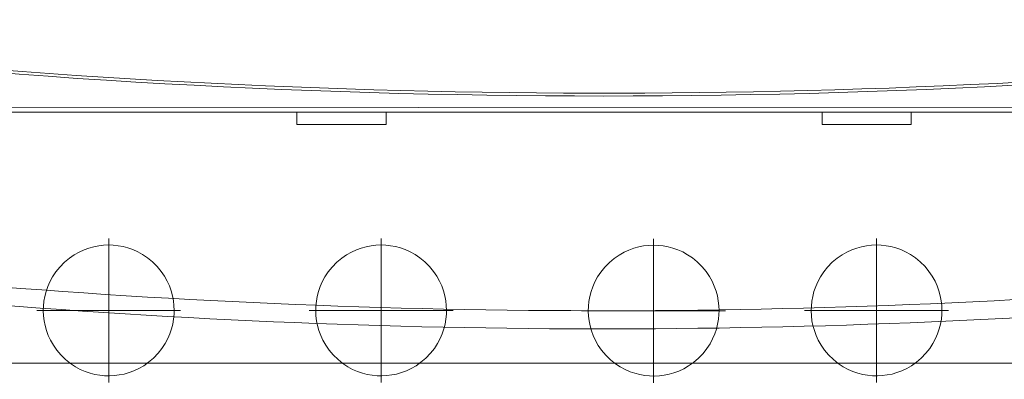
# Model space of a CAD drawing. Units: millimetres. Extents: x -66 to 106, y 14 to 121.
# Drawn here: x -49 to -34, y 51 to 56 of the extents above; entities that cross this region are included whole.
import ezdxf
from ezdxf.lldxf.tags import DXFTag

# ---------------------------------------------------------------- set-up
doc = ezdxf.new("R2010")
doc.units = ezdxf.units.MM
doc.header["$MEASUREMENT"] = 0
doc.layers.add('Vrstva 1', color=7, linetype='Continuous')
tags = doc.linetypes.add('New Line1', pattern=[0.2, 0.1, -0.1]).pattern_tags.tags
tags[6:7] = [DXFTag(74, 4), DXFTag(75, 0), DXFTag(340, '0'), DXFTag(46, 1.0), DXFTag(50, 0.0), DXFTag(44, 0.0), DXFTag(45, 0.0)]
tags[4:5] = [DXFTag(74, 4), DXFTag(75, 0), DXFTag(340, '0'), DXFTag(46, 1.0), DXFTag(50, 0.0), DXFTag(44, 0.0), DXFTag(45, 0.0)]
tags = doc.linetypes.add('New Line4', pattern=[0.2, 0.1, -0.1]).pattern_tags.tags
tags[6:7] = [DXFTag(74, 4), DXFTag(75, 0), DXFTag(340, '0'), DXFTag(46, 1.0), DXFTag(50, 0.0), DXFTag(44, 0.0), DXFTag(45, 0.0)]
tags[4:5] = [DXFTag(74, 4), DXFTag(75, 0), DXFTag(340, '0'), DXFTag(46, 1.0), DXFTag(50, 0.0), DXFTag(44, 0.0), DXFTag(45, 0.0)]
tags = doc.linetypes.add('New Line5', pattern=[0.2, 0.1, -0.1]).pattern_tags.tags
tags[6:7] = [DXFTag(74, 4), DXFTag(75, 0), DXFTag(340, '0'), DXFTag(46, 1.0), DXFTag(50, 0.0), DXFTag(44, 0.0), DXFTag(45, 0.0)]
tags[4:5] = [DXFTag(74, 4), DXFTag(75, 0), DXFTag(340, '0'), DXFTag(46, 1.0), DXFTag(50, 0.0), DXFTag(44, 0.0), DXFTag(45, 0.0)]
tags = doc.linetypes.add('New Line6', pattern=[0.2, 0.1, -0.1]).pattern_tags.tags
tags[6:7] = [DXFTag(74, 4), DXFTag(75, 0), DXFTag(340, '0'), DXFTag(46, 1.0), DXFTag(50, 0.0), DXFTag(44, 0.0), DXFTag(45, 0.0)]
tags[4:5] = [DXFTag(74, 4), DXFTag(75, 0), DXFTag(340, '0'), DXFTag(46, 1.0), DXFTag(50, 0.0), DXFTag(44, 0.0), DXFTag(45, 0.0)]

msp = doc.modelspace()

# ---------------------------------------------------------------- linework, layer by layer
at = {"layer": 'Vrstva 1', "lineweight": 15}
for points, knots in [([(-56.3411, 56.1538), (-56.3411, 56.1538), (-54.2544, 55.8775), (-54.2544, 55.8775), (-54.2544, 55.8775), (-44.7816, 54.7349), (-35.0368, 54.7345), (-25.5641, 55.8775), (-25.5641, 55.8775), (-25.5641, 55.8775), (-23.477, 56.1538), (-23.477, 56.1538)], [0, 0, 0, 0, 0.3333333, 0.3333333, 0.3333333, 0.3333333, 0.6666667, 0.6666667, 0.6666667, 0.6666667, 1, 1, 1, 1]), ([(-54.2442, 55.9184), (-54.2442, 55.9184), (-52.1656, 55.6846), (-52.1656, 55.6846), (-52.1656, 55.6846), (-43.356, 54.7917), (-34.3644, 54.8587), (-25.5729, 55.9184), (-25.5729, 55.9184), (-25.5729, 55.9184), (-23.501, 56.1922), (-23.501, 56.1922)], [0, 0, 0, 0, 0.3333333, 0.3333333, 0.3333333, 0.3333333, 0.6666667, 0.6666667, 0.6666667, 0.6666667, 1, 1, 1, 1]), ([(-42.7528, 54.8425), (-42.7528, 54.8425), (-26.7575, 54.8411), (-26.7575, 54.8411), (-26.7575, 54.8411), (-26.7575, 54.8411), (-23.2671, 54.8411), (-23.2671, 54.8411)], [0, 0, 0, 0, 0.5, 0.5, 0.5, 0.5, 1, 1, 1, 1]), ([(-44.6285, 54.5818), (-44.6285, 54.5818), (-43.258, 54.5818), (-43.258, 54.5818), (-43.258, 54.5818), (-43.258, 54.5818), (-43.258, 54.773), (-43.258, 54.773)], [0, 0, 0, 0, 0.5, 0.5, 0.5, 0.5, 1, 1, 1, 1]), ([(-36.5573, 54.5818), (-36.5573, 54.5818), (-35.1868, 54.5818), (-35.1868, 54.5818), (-35.1868, 54.5818), (-35.1868, 54.5818), (-35.1868, 54.773), (-35.1868, 54.773)], [0, 0, 0, 0, 0.5, 0.5, 0.5, 0.5, 1, 1, 1, 1]), ([(-28.0201, 52.3268), (-28.0201, 52.3268), (-30.9848, 52.0633), (-30.9848, 52.0633), (-30.9848, 52.0633), (-37.919, 51.5327), (-44.8793, 51.6237), (-51.7977, 52.3268), (-51.7977, 52.3268), (-51.7977, 52.3268), (-54.7561, 52.6651), (-54.7561, 52.6651)], [0, 0, 0, 0, 0.3333333, 0.3333333, 0.3333333, 0.3333333, 0.6666667, 0.6666667, 0.6666667, 0.6666667, 1, 1, 1, 1]), ([(-27.9919, 52.0492), (-27.9919, 52.0492), (-30.9637, 51.7853), (-30.9637, 51.7853), (-30.9637, 51.7853), (-37.9106, 51.2537), (-44.8956, 51.345), (-51.8262, 52.0492), (-51.8262, 52.0492), (-51.8262, 52.0492), (-54.7913, 52.3864), (-54.7913, 52.3864)], [0, 0, 0, 0, 0.3333333, 0.3333333, 0.3333333, 0.3333333, 0.6666667, 0.6666667, 0.6666667, 0.6666667, 1, 1, 1, 1])]:
    msp.add_open_spline(points, degree=3, knots=knots, dxfattribs=at)
for points in [[(-42.7528, 54.8425), (-42.7528, 54.8425), (-56.5492, 54.8411), (-56.5492, 54.8411)], [(-23.2844, 54.7733), (-23.2844, 54.7733), (-56.5326, 54.7733), (-56.5326, 54.7733)], [(-44.6285, 54.7733), (-44.6285, 54.7733), (-44.6285, 54.5821), (-44.6285, 54.5821)], [(-36.5573, 54.7733), (-36.5573, 54.7733), (-36.5573, 54.5821), (-36.5573, 54.5821)], [(-47.5224, 50.6204), (-47.5224, 50.6204), (-47.5224, 52.8323), (-47.5224, 52.8323)], [(-43.3352, 50.6204), (-43.3352, 50.6204), (-43.3352, 52.8323), (-43.3352, 52.8323)], [(-39.1467, 50.6176), (-39.1467, 50.6176), (-39.1467, 52.8295), (-39.1467, 52.8295)], [(-35.7212, 50.6204), (-35.7212, 50.6204), (-35.7212, 52.8323), (-35.7212, 52.8323)], [(-48.6283, 51.7264), (-48.6283, 51.7264), (-46.4167, 51.7264), (-46.4167, 51.7264)], [(-42.2293, 51.7264), (-42.2293, 51.7264), (-44.4408, 51.7264), (-44.4408, 51.7264)], [(-40.2527, 51.7236), (-40.2527, 51.7236), (-38.0422, 51.7236), (-38.0422, 51.7236)], [(-36.8272, 51.7264), (-36.8272, 51.7264), (-34.6156, 51.7264), (-34.6156, 51.7264)], [(-25.0268, 50.9164), (-25.0268, 50.9164), (-54.7913, 50.9164), (-54.7913, 50.9164)]]:
    msp.add_open_spline(points, degree=3, dxfattribs=at)
at = {"layer": 'Vrstva 1', "linetype": 'New Line4', "lineweight": 15}
msp.add_open_spline([(-46.5162, 51.7271), (-46.5162, 51.7271), (-46.5191, 51.8022), (-46.5191, 51.8022), (-46.5191, 51.8022), (-46.5191, 51.8022), (-46.5275, 51.8774), (-46.5275, 51.8774), (-46.5275, 51.8774), (-46.5275, 51.8774), (-46.542, 51.9525), (-46.542, 51.9525), (-46.542, 51.9525), (-46.542, 51.9525), (-46.5628, 52.0277), (-46.5628, 52.0277), (-46.5628, 52.0277), (-46.5628, 52.0277), (-46.59, 52.1028), (-46.59, 52.1028), (-46.59, 52.1028), (-46.59, 52.1028), (-46.6224, 52.1776), (-46.6224, 52.1776), (-46.6224, 52.1776), (-46.6224, 52.1776), (-46.6648, 52.2527), (-46.6648, 52.2527), (-46.6648, 52.2527), (-46.6648, 52.2527), (-46.7163, 52.3279), (-46.7163, 52.3279), (-46.7163, 52.3279), (-46.7163, 52.3279), (-46.7766, 52.4023), (-46.7766, 52.4023), (-46.7766, 52.4023), (-46.7766, 52.4023), (-46.8503, 52.475), (-46.8503, 52.475), (-46.8503, 52.475), (-46.8503, 52.475), (-46.9258, 52.536), (-46.9258, 52.536), (-46.9258, 52.536), (-46.9258, 52.536), (-47.0002, 52.5868), (-47.0002, 52.5868), (-47.0002, 52.5868), (-47.0002, 52.5868), (-47.0754, 52.6281), (-47.0754, 52.6281), (-47.0754, 52.6281), (-47.0754, 52.6281), (-47.1505, 52.662), (-47.1505, 52.662), (-47.1505, 52.662), (-47.1505, 52.662), (-47.2257, 52.6874), (-47.2257, 52.6874), (-47.2257, 52.6874), (-47.2257, 52.6874), (-47.3005, 52.7071), (-47.3005, 52.7071), (-47.3005, 52.7071), (-47.3005, 52.7071), (-47.3756, 52.7212), (-47.3756, 52.7212), (-47.3756, 52.7212), (-47.3756, 52.7212), (-47.4511, 52.7297), (-47.4511, 52.7297), (-47.4511, 52.7297), (-47.4511, 52.7297), (-47.5259, 52.7329), (-47.5259, 52.7329), (-47.5259, 52.7329), (-47.5259, 52.7329), (-47.601, 52.7297), (-47.601, 52.7297), (-47.601, 52.7297), (-47.601, 52.7297), (-47.6762, 52.7198), (-47.6762, 52.7198), (-47.6762, 52.7198), (-47.6762, 52.7198), (-47.7513, 52.7057), (-47.7513, 52.7057), (-47.7513, 52.7057), (-47.7513, 52.7057), (-47.8257, 52.6845), (-47.8257, 52.6845), (-47.8257, 52.6845), (-47.8257, 52.6845), (-47.9009, 52.6574), (-47.9009, 52.6574), (-47.9009, 52.6574), (-47.9009, 52.6574), (-47.976, 52.6235), (-47.976, 52.6235), (-47.976, 52.6235), (-47.976, 52.6235), (-48.0512, 52.5808), (-48.0512, 52.5808), (-48.0512, 52.5808), (-48.0512, 52.5808), (-48.1263, 52.5304), (-48.1263, 52.5304), (-48.1263, 52.5304), (-48.1263, 52.5304), (-48.2011, 52.4679), (-48.2011, 52.4679), (-48.2011, 52.4679), (-48.2011, 52.4679), (-48.2738, 52.3942), (-48.2738, 52.3942), (-48.2738, 52.3942), (-48.2738, 52.3942), (-48.3344, 52.3191), (-48.3344, 52.3191), (-48.3344, 52.3191), (-48.3344, 52.3191), (-48.3842, 52.2439), (-48.3842, 52.2439), (-48.3842, 52.2439), (-48.3842, 52.2439), (-48.4251, 52.1691), (-48.4251, 52.1691), (-48.4251, 52.1691), (-48.4251, 52.1691), (-48.4576, 52.094), (-48.4576, 52.094), (-48.4576, 52.094), (-48.4576, 52.094), (-48.4833, 52.0188), (-48.4833, 52.0188), (-48.4833, 52.0188), (-48.4833, 52.0188), (-48.5031, 51.9437), (-48.5031, 51.9437), (-48.5031, 51.9437), (-48.5031, 51.9437), (-48.5172, 51.8689), (-48.5172, 51.8689), (-48.5172, 51.8689), (-48.5172, 51.8689), (-48.5242, 51.7941), (-48.5242, 51.7941), (-48.5242, 51.7941), (-48.5242, 51.7941), (-48.5271, 51.719), (-48.5271, 51.719), (-48.5271, 51.719), (-48.5271, 51.719), (-48.5228, 51.6438), (-48.5228, 51.6438), (-48.5228, 51.6438), (-48.5228, 51.6438), (-48.5144, 51.5683), (-48.5144, 51.5683), (-48.5144, 51.5683), (-48.5144, 51.5683), (-48.4985, 51.4936), (-48.4985, 51.4936), (-48.4985, 51.4936), (-48.4985, 51.4936), (-48.4777, 51.4184), (-48.4777, 51.4184), (-48.4777, 51.4184), (-48.4777, 51.4184), (-48.4509, 51.3433), (-48.4509, 51.3433), (-48.4509, 51.3433), (-48.4509, 51.3433), (-48.4166, 51.2685), (-48.4166, 51.2685), (-48.4166, 51.2685), (-48.4166, 51.2685), (-48.3729, 51.1937), (-48.3729, 51.1937), (-48.3729, 51.1937), (-48.3729, 51.1937), (-48.3214, 51.1186), (-48.3214, 51.1186), (-48.3214, 51.1186), (-48.3214, 51.1186), (-48.2579, 51.0434), (-48.2579, 51.0434), (-48.2579, 51.0434), (-48.2579, 51.0434), (-48.1842, 50.9714), (-48.1842, 50.9714), (-48.1842, 50.9714), (-48.1842, 50.9714), (-48.109, 50.9118), (-48.109, 50.9118), (-48.109, 50.9118), (-48.109, 50.9118), (-48.0342, 50.8617), (-48.0342, 50.8617), (-48.0342, 50.8617), (-48.0342, 50.8617), (-47.9591, 50.8222), (-47.9591, 50.8222), (-47.9591, 50.8222), (-47.9591, 50.8222), (-47.884, 50.7898), (-47.884, 50.7898), (-47.884, 50.7898), (-47.884, 50.7898), (-47.8088, 50.7644), (-47.8088, 50.7644), (-47.8088, 50.7644), (-47.8088, 50.7644), (-47.7344, 50.7446), (-47.7344, 50.7446), (-47.7344, 50.7446), (-47.7344, 50.7446), (-47.6589, 50.7316), (-47.6589, 50.7316), (-47.6589, 50.7316), (-47.6589, 50.7316), (-47.5841, 50.7245), (-47.5841, 50.7245), (-47.5841, 50.7245), (-47.5841, 50.7245), (-47.5089, 50.7217), (-47.5089, 50.7217), (-47.5089, 50.7217), (-47.5089, 50.7217), (-47.4338, 50.7259), (-47.4338, 50.7259), (-47.4338, 50.7259), (-47.4338, 50.7259), (-47.3587, 50.7361), (-47.3587, 50.7361), (-47.3587, 50.7361), (-47.3587, 50.7361), (-47.2839, 50.7503), (-47.2839, 50.7503), (-47.2839, 50.7503), (-47.2839, 50.7503), (-47.2087, 50.7728), (-47.2087, 50.7728), (-47.2087, 50.7728), (-47.2087, 50.7728), (-47.1336, 50.7996), (-47.1336, 50.7996), (-47.1336, 50.7996), (-47.1336, 50.7996), (-47.0581, 50.8353), (-47.0581, 50.8353), (-47.0581, 50.8353), (-47.0581, 50.8353), (-46.9833, 50.879), (-46.9833, 50.879), (-46.9833, 50.879), (-46.9833, 50.879), (-46.9085, 50.9316), (-46.9085, 50.9316), (-46.9085, 50.9316), (-46.9085, 50.9316), (-46.8337, 50.9951), (-46.8337, 50.9951), (-46.8337, 50.9951), (-46.8337, 50.9951), (-46.7628, 51.0688), (-46.7628, 51.0688), (-46.7628, 51.0688), (-46.7628, 51.0688), (-46.7028, 51.1436), (-46.7028, 51.1436), (-46.7028, 51.1436), (-46.7028, 51.1436), (-46.6552, 51.2191), (-46.6552, 51.2191), (-46.6552, 51.2191), (-46.6552, 51.2191), (-46.6154, 51.2942), (-46.6154, 51.2942), (-46.6154, 51.2942), (-46.6154, 51.2942), (-46.5829, 51.3687), (-46.5829, 51.3687), (-46.5829, 51.3687), (-46.5829, 51.3687), (-46.5572, 51.4438), (-46.5572, 51.4438), (-46.5572, 51.4438), (-46.5572, 51.4438), (-46.5388, 51.519), (-46.5388, 51.519), (-46.5388, 51.519), (-46.5388, 51.519), (-46.5247, 51.5941), (-46.5247, 51.5941), (-46.5247, 51.5941), (-46.5247, 51.5941), (-46.5176, 51.6689), (-46.5176, 51.6689), (-46.5176, 51.6689), (-46.5176, 51.6689), (-46.5162, 51.7271), (-46.5162, 51.7271)], degree=3, knots=[0, 0, 0, 0, 0.0131579, 0.0131579, 0.0131579, 0.0131579, 0.0263158, 0.0263158, 0.0263158, 0.0263158, 0.0394737, 0.0394737, 0.0394737, 0.0394737, 0.0526316, 0.0526316, 0.0526316, 0.0526316, 0.0657895, 0.0657895, 0.0657895, 0.0657895, 0.0789474, 0.0789474, 0.0789474, 0.0789474, 0.0921053, 0.0921053, 0.0921053, 0.0921053, 0.1052632, 0.1052632, 0.1052632, 0.1052632, 0.1184211, 0.1184211, 0.1184211, 0.1184211, 0.1315789, 0.1315789, 0.1315789, 0.1315789, 0.1447368, 0.1447368, 0.1447368, 0.1447368, 0.1578947, 0.1578947, 0.1578947, 0.1578947, 0.1710526, 0.1710526, 0.1710526, 0.1710526, 0.1842105, 0.1842105, 0.1842105, 0.1842105, 0.1973684, 0.1973684, 0.1973684, 0.1973684, 0.2105263, 0.2105263, 0.2105263, 0.2105263, 0.2236842, 0.2236842, 0.2236842, 0.2236842, 0.2368421, 0.2368421, 0.2368421, 0.2368421, 0.25, 0.25, 0.25, 0.25, 0.2631579, 0.2631579, 0.2631579, 0.2631579, 0.2763158, 0.2763158, 0.2763158, 0.2763158, 0.2894737, 0.2894737, 0.2894737, 0.2894737, 0.3026316, 0.3026316, 0.3026316, 0.3026316, 0.3157895, 0.3157895, 0.3157895, 0.3157895, 0.3289474, 0.3289474, 0.3289474, 0.3289474, 0.3421053, 0.3421053, 0.3421053, 0.3421053, 0.3552632, 0.3552632, 0.3552632, 0.3552632, 0.3684211, 0.3684211, 0.3684211, 0.3684211, 0.3815789, 0.3815789, 0.3815789, 0.3815789, 0.3947368, 0.3947368, 0.3947368, 0.3947368, 0.4078947, 0.4078947, 0.4078947, 0.4078947, 0.4210526, 0.4210526, 0.4210526, 0.4210526, 0.4342105, 0.4342105, 0.4342105, 0.4342105, 0.4473684, 0.4473684, 0.4473684, 0.4473684, 0.4605263, 0.4605263, 0.4605263, 0.4605263, 0.4736842, 0.4736842, 0.4736842, 0.4736842, 0.4868421, 0.4868421, 0.4868421, 0.4868421, 0.5, 0.5, 0.5, 0.5, 0.5131579, 0.5131579, 0.5131579, 0.5131579, 0.5263158, 0.5263158, 0.5263158, 0.5263158, 0.5394737, 0.5394737, 0.5394737, 0.5394737, 0.5526316, 0.5526316, 0.5526316, 0.5526316, 0.5657895, 0.5657895, 0.5657895, 0.5657895, 0.5789474, 0.5789474, 0.5789474, 0.5789474, 0.5921053, 0.5921053, 0.5921053, 0.5921053, 0.6052632, 0.6052632, 0.6052632, 0.6052632, 0.6184211, 0.6184211, 0.6184211, 0.6184211, 0.6315789, 0.6315789, 0.6315789, 0.6315789, 0.6447368, 0.6447368, 0.6447368, 0.6447368, 0.6578947, 0.6578947, 0.6578947, 0.6578947, 0.6710526, 0.6710526, 0.6710526, 0.6710526, 0.6842105, 0.6842105, 0.6842105, 0.6842105, 0.6973684, 0.6973684, 0.6973684, 0.6973684, 0.7105263, 0.7105263, 0.7105263, 0.7105263, 0.7236842, 0.7236842, 0.7236842, 0.7236842, 0.7368421, 0.7368421, 0.7368421, 0.7368421, 0.75, 0.75, 0.75, 0.75, 0.7631579, 0.7631579, 0.7631579, 0.7631579, 0.7763158, 0.7763158, 0.7763158, 0.7763158, 0.7894737, 0.7894737, 0.7894737, 0.7894737, 0.8026316, 0.8026316, 0.8026316, 0.8026316, 0.8157895, 0.8157895, 0.8157895, 0.8157895, 0.8289474, 0.8289474, 0.8289474, 0.8289474, 0.8421053, 0.8421053, 0.8421053, 0.8421053, 0.8552632, 0.8552632, 0.8552632, 0.8552632, 0.8684211, 0.8684211, 0.8684211, 0.8684211, 0.8815789, 0.8815789, 0.8815789, 0.8815789, 0.8947368, 0.8947368, 0.8947368, 0.8947368, 0.9078947, 0.9078947, 0.9078947, 0.9078947, 0.9210526, 0.9210526, 0.9210526, 0.9210526, 0.9342105, 0.9342105, 0.9342105, 0.9342105, 0.9473684, 0.9473684, 0.9473684, 0.9473684, 0.9605263, 0.9605263, 0.9605263, 0.9605263, 0.9736842, 0.9736842, 0.9736842, 0.9736842, 0.9868421, 0.9868421, 0.9868421, 0.9868421, 1, 1, 1, 1], dxfattribs=at)
at = {"layer": 'Vrstva 1', "linetype": 'New Line1', "lineweight": 15}
msp.add_open_spline([(-42.3295, 51.7271), (-42.3295, 51.7271), (-42.3323, 51.8022), (-42.3323, 51.8022), (-42.3323, 51.8022), (-42.3323, 51.8022), (-42.3408, 51.8774), (-42.3408, 51.8774), (-42.3408, 51.8774), (-42.3408, 51.8774), (-42.3552, 51.9525), (-42.3552, 51.9525), (-42.3552, 51.9525), (-42.3552, 51.9525), (-42.376, 52.0277), (-42.376, 52.0277), (-42.376, 52.0277), (-42.376, 52.0277), (-42.4032, 52.1028), (-42.4032, 52.1028), (-42.4032, 52.1028), (-42.4032, 52.1028), (-42.4356, 52.1776), (-42.4356, 52.1776), (-42.4356, 52.1776), (-42.4356, 52.1776), (-42.478, 52.2527), (-42.478, 52.2527), (-42.478, 52.2527), (-42.478, 52.2527), (-42.5295, 52.3279), (-42.5295, 52.3279), (-42.5295, 52.3279), (-42.5295, 52.3279), (-42.5898, 52.4023), (-42.5898, 52.4023), (-42.5898, 52.4023), (-42.5898, 52.4023), (-42.6635, 52.475), (-42.6635, 52.475), (-42.6635, 52.475), (-42.6635, 52.475), (-42.739, 52.536), (-42.739, 52.536), (-42.739, 52.536), (-42.739, 52.536), (-42.8138, 52.5868), (-42.8138, 52.5868), (-42.8138, 52.5868), (-42.8138, 52.5868), (-42.8886, 52.6281), (-42.8886, 52.6281), (-42.8886, 52.6281), (-42.8886, 52.6281), (-42.9638, 52.662), (-42.9638, 52.662), (-42.9638, 52.662), (-42.9638, 52.662), (-43.0389, 52.6874), (-43.0389, 52.6874), (-43.0389, 52.6874), (-43.0389, 52.6874), (-43.114, 52.7071), (-43.114, 52.7071), (-43.114, 52.7071), (-43.114, 52.7071), (-43.1888, 52.7212), (-43.1888, 52.7212), (-43.1888, 52.7212), (-43.1888, 52.7212), (-43.2643, 52.7297), (-43.2643, 52.7297), (-43.2643, 52.7297), (-43.2643, 52.7297), (-43.3391, 52.7329), (-43.3391, 52.7329), (-43.3391, 52.7329), (-43.3391, 52.7329), (-43.4143, 52.7297), (-43.4143, 52.7297), (-43.4143, 52.7297), (-43.4143, 52.7297), (-43.4894, 52.7198), (-43.4894, 52.7198), (-43.4894, 52.7198), (-43.4894, 52.7198), (-43.5642, 52.7057), (-43.5642, 52.7057), (-43.5642, 52.7057), (-43.5642, 52.7057), (-43.639, 52.6845), (-43.639, 52.6845), (-43.639, 52.6845), (-43.639, 52.6845), (-43.7141, 52.6574), (-43.7141, 52.6574), (-43.7141, 52.6574), (-43.7141, 52.6574), (-43.7893, 52.6235), (-43.7893, 52.6235), (-43.7893, 52.6235), (-43.7893, 52.6235), (-43.8648, 52.5808), (-43.8648, 52.5808), (-43.8648, 52.5808), (-43.8648, 52.5808), (-43.9395, 52.5304), (-43.9395, 52.5304), (-43.9395, 52.5304), (-43.9395, 52.5304), (-44.0147, 52.4679), (-44.0147, 52.4679), (-44.0147, 52.4679), (-44.0147, 52.4679), (-44.087, 52.3942), (-44.087, 52.3942), (-44.087, 52.3942), (-44.087, 52.3942), (-44.1477, 52.3191), (-44.1477, 52.3191), (-44.1477, 52.3191), (-44.1477, 52.3191), (-44.1974, 52.2439), (-44.1974, 52.2439), (-44.1974, 52.2439), (-44.1974, 52.2439), (-44.2383, 52.1691), (-44.2383, 52.1691), (-44.2383, 52.1691), (-44.2383, 52.1691), (-44.2708, 52.094), (-44.2708, 52.094), (-44.2708, 52.094), (-44.2708, 52.094), (-44.2966, 52.0188), (-44.2966, 52.0188), (-44.2966, 52.0188), (-44.2966, 52.0188), (-44.3163, 51.9437), (-44.3163, 51.9437), (-44.3163, 51.9437), (-44.3163, 51.9437), (-44.3304, 51.8689), (-44.3304, 51.8689), (-44.3304, 51.8689), (-44.3304, 51.8689), (-44.3375, 51.7941), (-44.3375, 51.7941), (-44.3375, 51.7941), (-44.3375, 51.7941), (-44.3403, 51.719), (-44.3403, 51.719), (-44.3403, 51.719), (-44.3403, 51.719), (-44.3361, 51.6438), (-44.3361, 51.6438), (-44.3361, 51.6438), (-44.3361, 51.6438), (-44.3276, 51.5683), (-44.3276, 51.5683), (-44.3276, 51.5683), (-44.3276, 51.5683), (-44.3121, 51.4936), (-44.3121, 51.4936), (-44.3121, 51.4936), (-44.3121, 51.4936), (-44.2909, 51.4184), (-44.2909, 51.4184), (-44.2909, 51.4184), (-44.2909, 51.4184), (-44.2637, 51.3433), (-44.2637, 51.3433), (-44.2637, 51.3433), (-44.2637, 51.3433), (-44.2299, 51.2685), (-44.2299, 51.2685), (-44.2299, 51.2685), (-44.2299, 51.2685), (-44.1861, 51.1937), (-44.1861, 51.1937), (-44.1861, 51.1937), (-44.1861, 51.1937), (-44.135, 51.1186), (-44.135, 51.1186), (-44.135, 51.1186), (-44.135, 51.1186), (-44.0711, 51.0434), (-44.0711, 51.0434), (-44.0711, 51.0434), (-44.0711, 51.0434), (-43.9974, 50.9714), (-43.9974, 50.9714), (-43.9974, 50.9714), (-43.9974, 50.9714), (-43.9226, 50.9118), (-43.9226, 50.9118), (-43.9226, 50.9118), (-43.9226, 50.9118), (-43.8475, 50.8617), (-43.8475, 50.8617), (-43.8475, 50.8617), (-43.8475, 50.8617), (-43.7723, 50.8222), (-43.7723, 50.8222), (-43.7723, 50.8222), (-43.7723, 50.8222), (-43.6972, 50.7898), (-43.6972, 50.7898), (-43.6972, 50.7898), (-43.6972, 50.7898), (-43.622, 50.7644), (-43.622, 50.7644), (-43.622, 50.7644), (-43.622, 50.7644), (-43.5476, 50.7446), (-43.5476, 50.7446), (-43.5476, 50.7446), (-43.5476, 50.7446), (-43.4721, 50.7316), (-43.4721, 50.7316), (-43.4721, 50.7316), (-43.4721, 50.7316), (-43.3973, 50.7245), (-43.3973, 50.7245), (-43.3973, 50.7245), (-43.3973, 50.7245), (-43.3222, 50.7217), (-43.3222, 50.7217), (-43.3222, 50.7217), (-43.3222, 50.7217), (-43.247, 50.7259), (-43.247, 50.7259), (-43.247, 50.7259), (-43.247, 50.7259), (-43.1719, 50.7361), (-43.1719, 50.7361), (-43.1719, 50.7361), (-43.1719, 50.7361), (-43.0971, 50.7503), (-43.0971, 50.7503), (-43.0971, 50.7503), (-43.0971, 50.7503), (-43.022, 50.7728), (-43.022, 50.7728), (-43.022, 50.7728), (-43.022, 50.7728), (-42.9468, 50.7996), (-42.9468, 50.7996), (-42.9468, 50.7996), (-42.9468, 50.7996), (-42.8717, 50.8353), (-42.8717, 50.8353), (-42.8717, 50.8353), (-42.8717, 50.8353), (-42.7965, 50.879), (-42.7965, 50.879), (-42.7965, 50.879), (-42.7965, 50.879), (-42.7218, 50.9316), (-42.7218, 50.9316), (-42.7218, 50.9316), (-42.7218, 50.9316), (-42.647, 50.9951), (-42.647, 50.9951), (-42.647, 50.9951), (-42.647, 50.9951), (-42.5761, 51.0688), (-42.5761, 51.0688), (-42.5761, 51.0688), (-42.5761, 51.0688), (-42.5164, 51.1436), (-42.5164, 51.1436), (-42.5164, 51.1436), (-42.5164, 51.1436), (-42.4685, 51.2191), (-42.4685, 51.2191), (-42.4685, 51.2191), (-42.4685, 51.2191), (-42.4286, 51.2942), (-42.4286, 51.2942), (-42.4286, 51.2942), (-42.4286, 51.2942), (-42.3961, 51.3687), (-42.3961, 51.3687), (-42.3961, 51.3687), (-42.3961, 51.3687), (-42.3704, 51.4438), (-42.3704, 51.4438), (-42.3704, 51.4438), (-42.3704, 51.4438), (-42.352, 51.519), (-42.352, 51.519), (-42.352, 51.519), (-42.352, 51.519), (-42.3379, 51.5941), (-42.3379, 51.5941), (-42.3379, 51.5941), (-42.3379, 51.5941), (-42.3309, 51.6689), (-42.3309, 51.6689), (-42.3309, 51.6689), (-42.3309, 51.6689), (-42.3295, 51.7271), (-42.3295, 51.7271)], degree=3, knots=[0, 0, 0, 0, 0.0131579, 0.0131579, 0.0131579, 0.0131579, 0.0263158, 0.0263158, 0.0263158, 0.0263158, 0.0394737, 0.0394737, 0.0394737, 0.0394737, 0.0526316, 0.0526316, 0.0526316, 0.0526316, 0.0657895, 0.0657895, 0.0657895, 0.0657895, 0.0789474, 0.0789474, 0.0789474, 0.0789474, 0.0921053, 0.0921053, 0.0921053, 0.0921053, 0.1052632, 0.1052632, 0.1052632, 0.1052632, 0.1184211, 0.1184211, 0.1184211, 0.1184211, 0.1315789, 0.1315789, 0.1315789, 0.1315789, 0.1447368, 0.1447368, 0.1447368, 0.1447368, 0.1578947, 0.1578947, 0.1578947, 0.1578947, 0.1710526, 0.1710526, 0.1710526, 0.1710526, 0.1842105, 0.1842105, 0.1842105, 0.1842105, 0.1973684, 0.1973684, 0.1973684, 0.1973684, 0.2105263, 0.2105263, 0.2105263, 0.2105263, 0.2236842, 0.2236842, 0.2236842, 0.2236842, 0.2368421, 0.2368421, 0.2368421, 0.2368421, 0.25, 0.25, 0.25, 0.25, 0.2631579, 0.2631579, 0.2631579, 0.2631579, 0.2763158, 0.2763158, 0.2763158, 0.2763158, 0.2894737, 0.2894737, 0.2894737, 0.2894737, 0.3026316, 0.3026316, 0.3026316, 0.3026316, 0.3157895, 0.3157895, 0.3157895, 0.3157895, 0.3289474, 0.3289474, 0.3289474, 0.3289474, 0.3421053, 0.3421053, 0.3421053, 0.3421053, 0.3552632, 0.3552632, 0.3552632, 0.3552632, 0.3684211, 0.3684211, 0.3684211, 0.3684211, 0.3815789, 0.3815789, 0.3815789, 0.3815789, 0.3947368, 0.3947368, 0.3947368, 0.3947368, 0.4078947, 0.4078947, 0.4078947, 0.4078947, 0.4210526, 0.4210526, 0.4210526, 0.4210526, 0.4342105, 0.4342105, 0.4342105, 0.4342105, 0.4473684, 0.4473684, 0.4473684, 0.4473684, 0.4605263, 0.4605263, 0.4605263, 0.4605263, 0.4736842, 0.4736842, 0.4736842, 0.4736842, 0.4868421, 0.4868421, 0.4868421, 0.4868421, 0.5, 0.5, 0.5, 0.5, 0.5131579, 0.5131579, 0.5131579, 0.5131579, 0.5263158, 0.5263158, 0.5263158, 0.5263158, 0.5394737, 0.5394737, 0.5394737, 0.5394737, 0.5526316, 0.5526316, 0.5526316, 0.5526316, 0.5657895, 0.5657895, 0.5657895, 0.5657895, 0.5789474, 0.5789474, 0.5789474, 0.5789474, 0.5921053, 0.5921053, 0.5921053, 0.5921053, 0.6052632, 0.6052632, 0.6052632, 0.6052632, 0.6184211, 0.6184211, 0.6184211, 0.6184211, 0.6315789, 0.6315789, 0.6315789, 0.6315789, 0.6447368, 0.6447368, 0.6447368, 0.6447368, 0.6578947, 0.6578947, 0.6578947, 0.6578947, 0.6710526, 0.6710526, 0.6710526, 0.6710526, 0.6842105, 0.6842105, 0.6842105, 0.6842105, 0.6973684, 0.6973684, 0.6973684, 0.6973684, 0.7105263, 0.7105263, 0.7105263, 0.7105263, 0.7236842, 0.7236842, 0.7236842, 0.7236842, 0.7368421, 0.7368421, 0.7368421, 0.7368421, 0.75, 0.75, 0.75, 0.75, 0.7631579, 0.7631579, 0.7631579, 0.7631579, 0.7763158, 0.7763158, 0.7763158, 0.7763158, 0.7894737, 0.7894737, 0.7894737, 0.7894737, 0.8026316, 0.8026316, 0.8026316, 0.8026316, 0.8157895, 0.8157895, 0.8157895, 0.8157895, 0.8289474, 0.8289474, 0.8289474, 0.8289474, 0.8421053, 0.8421053, 0.8421053, 0.8421053, 0.8552632, 0.8552632, 0.8552632, 0.8552632, 0.8684211, 0.8684211, 0.8684211, 0.8684211, 0.8815789, 0.8815789, 0.8815789, 0.8815789, 0.8947368, 0.8947368, 0.8947368, 0.8947368, 0.9078947, 0.9078947, 0.9078947, 0.9078947, 0.9210526, 0.9210526, 0.9210526, 0.9210526, 0.9342105, 0.9342105, 0.9342105, 0.9342105, 0.9473684, 0.9473684, 0.9473684, 0.9473684, 0.9605263, 0.9605263, 0.9605263, 0.9605263, 0.9736842, 0.9736842, 0.9736842, 0.9736842, 0.9868421, 0.9868421, 0.9868421, 0.9868421, 1, 1, 1, 1], dxfattribs=at)
at = {"layer": 'Vrstva 1', "linetype": 'New Line5', "lineweight": 15}
msp.add_open_spline([(-38.1402, 51.7243), (-38.1402, 51.7243), (-38.143, 51.7994), (-38.143, 51.7994), (-38.143, 51.7994), (-38.143, 51.7994), (-38.1515, 51.8746), (-38.1515, 51.8746), (-38.1515, 51.8746), (-38.1515, 51.8746), (-38.166, 51.9497), (-38.166, 51.9497), (-38.166, 51.9497), (-38.166, 51.9497), (-38.1868, 52.0248), (-38.1868, 52.0248), (-38.1868, 52.0248), (-38.1868, 52.0248), (-38.214, 52.1), (-38.214, 52.1), (-38.214, 52.1), (-38.214, 52.1), (-38.2464, 52.1748), (-38.2464, 52.1748), (-38.2464, 52.1748), (-38.2464, 52.1748), (-38.2887, 52.2499), (-38.2887, 52.2499), (-38.2887, 52.2499), (-38.2887, 52.2499), (-38.3403, 52.3247), (-38.3403, 52.3247), (-38.3403, 52.3247), (-38.3403, 52.3247), (-38.4006, 52.3995), (-38.4006, 52.3995), (-38.4006, 52.3995), (-38.4006, 52.3995), (-38.4747, 52.4722), (-38.4747, 52.4722), (-38.4747, 52.4722), (-38.4747, 52.4722), (-38.5498, 52.5332), (-38.5498, 52.5332), (-38.5498, 52.5332), (-38.5498, 52.5332), (-38.6246, 52.5836), (-38.6246, 52.5836), (-38.6246, 52.5836), (-38.6246, 52.5836), (-38.6994, 52.6249), (-38.6994, 52.6249), (-38.6994, 52.6249), (-38.6994, 52.6249), (-38.7745, 52.6591), (-38.7745, 52.6591), (-38.7745, 52.6591), (-38.7745, 52.6591), (-38.8497, 52.6842), (-38.8497, 52.6842), (-38.8497, 52.6842), (-38.8497, 52.6842), (-38.9248, 52.7043), (-38.9248, 52.7043), (-38.9248, 52.7043), (-38.9248, 52.7043), (-38.9996, 52.7184), (-38.9996, 52.7184), (-38.9996, 52.7184), (-38.9996, 52.7184), (-39.0751, 52.7269), (-39.0751, 52.7269), (-39.0751, 52.7269), (-39.0751, 52.7269), (-39.1499, 52.73), (-39.1499, 52.73), (-39.1499, 52.73), (-39.1499, 52.73), (-39.225, 52.7269), (-39.225, 52.7269), (-39.225, 52.7269), (-39.225, 52.7269), (-39.3002, 52.717), (-39.3002, 52.717), (-39.3002, 52.717), (-39.3002, 52.717), (-39.375, 52.7029), (-39.375, 52.7029), (-39.375, 52.7029), (-39.375, 52.7029), (-39.4497, 52.6817), (-39.4497, 52.6817), (-39.4497, 52.6817), (-39.4497, 52.6817), (-39.5249, 52.6545), (-39.5249, 52.6545), (-39.5249, 52.6545), (-39.5249, 52.6545), (-39.6, 52.6207), (-39.6, 52.6207), (-39.6, 52.6207), (-39.6, 52.6207), (-39.6755, 52.578), (-39.6755, 52.578), (-39.6755, 52.578), (-39.6755, 52.578), (-39.7503, 52.5275), (-39.7503, 52.5275), (-39.7503, 52.5275), (-39.7503, 52.5275), (-39.8254, 52.4648), (-39.8254, 52.4648), (-39.8254, 52.4648), (-39.8254, 52.4648), (-39.8978, 52.3914), (-39.8978, 52.3914), (-39.8978, 52.3914), (-39.8978, 52.3914), (-39.9584, 52.3162), (-39.9584, 52.3162), (-39.9584, 52.3162), (-39.9584, 52.3162), (-40.0082, 52.2411), (-40.0082, 52.2411), (-40.0082, 52.2411), (-40.0082, 52.2411), (-40.0491, 52.1663), (-40.0491, 52.1663), (-40.0491, 52.1663), (-40.0491, 52.1663), (-40.0816, 52.0912), (-40.0816, 52.0912), (-40.0816, 52.0912), (-40.0816, 52.0912), (-40.1073, 52.016), (-40.1073, 52.016), (-40.1073, 52.016), (-40.1073, 52.016), (-40.1271, 51.9409), (-40.1271, 51.9409), (-40.1271, 51.9409), (-40.1271, 51.9409), (-40.1412, 51.8661), (-40.1412, 51.8661), (-40.1412, 51.8661), (-40.1412, 51.8661), (-40.1482, 51.7913), (-40.1482, 51.7913), (-40.1482, 51.7913), (-40.1482, 51.7913), (-40.1511, 51.7162), (-40.1511, 51.7162), (-40.1511, 51.7162), (-40.1511, 51.7162), (-40.1468, 51.641), (-40.1468, 51.641), (-40.1468, 51.641), (-40.1468, 51.641), (-40.1384, 51.5655), (-40.1384, 51.5655), (-40.1384, 51.5655), (-40.1384, 51.5655), (-40.1225, 51.4907), (-40.1225, 51.4907), (-40.1225, 51.4907), (-40.1225, 51.4907), (-40.1017, 51.4156), (-40.1017, 51.4156), (-40.1017, 51.4156), (-40.1017, 51.4156), (-40.0749, 51.3405), (-40.0749, 51.3405), (-40.0749, 51.3405), (-40.0749, 51.3405), (-40.0406, 51.2657), (-40.0406, 51.2657), (-40.0406, 51.2657), (-40.0406, 51.2657), (-39.9969, 51.1909), (-39.9969, 51.1909), (-39.9969, 51.1909), (-39.9969, 51.1909), (-39.9457, 51.1157), (-39.9457, 51.1157), (-39.9457, 51.1157), (-39.9457, 51.1157), (-39.8819, 51.0406), (-39.8819, 51.0406), (-39.8819, 51.0406), (-39.8819, 51.0406), (-39.8082, 50.9686), (-39.8082, 50.9686), (-39.8082, 50.9686), (-39.8082, 50.9686), (-39.7334, 50.9087), (-39.7334, 50.9087), (-39.7334, 50.9087), (-39.7334, 50.9087), (-39.6582, 50.8589), (-39.6582, 50.8589), (-39.6582, 50.8589), (-39.6582, 50.8589), (-39.5831, 50.8194), (-39.5831, 50.8194), (-39.5831, 50.8194), (-39.5831, 50.8194), (-39.5079, 50.7869), (-39.5079, 50.7869), (-39.5079, 50.7869), (-39.5079, 50.7869), (-39.4328, 50.7615), (-39.4328, 50.7615), (-39.4328, 50.7615), (-39.4328, 50.7615), (-39.3584, 50.7414), (-39.3584, 50.7414), (-39.3584, 50.7414), (-39.3584, 50.7414), (-39.2829, 50.7291), (-39.2829, 50.7291), (-39.2829, 50.7291), (-39.2829, 50.7291), (-39.2081, 50.722), (-39.2081, 50.722), (-39.2081, 50.722), (-39.2081, 50.722), (-39.1329, 50.7189), (-39.1329, 50.7189), (-39.1329, 50.7189), (-39.1329, 50.7189), (-39.0578, 50.7231), (-39.0578, 50.7231), (-39.0578, 50.7231), (-39.0578, 50.7231), (-38.9827, 50.7333), (-38.9827, 50.7333), (-38.9827, 50.7333), (-38.9827, 50.7333), (-38.9079, 50.7471), (-38.9079, 50.7471), (-38.9079, 50.7471), (-38.9079, 50.7471), (-38.8327, 50.77), (-38.8327, 50.77), (-38.8327, 50.77), (-38.8327, 50.77), (-38.7576, 50.7968), (-38.7576, 50.7968), (-38.7576, 50.7968), (-38.7576, 50.7968), (-38.6821, 50.8325), (-38.6821, 50.8325), (-38.6821, 50.8325), (-38.6821, 50.8325), (-38.6073, 50.8762), (-38.6073, 50.8762), (-38.6073, 50.8762), (-38.6073, 50.8762), (-38.5325, 50.9288), (-38.5325, 50.9288), (-38.5325, 50.9288), (-38.5325, 50.9288), (-38.4577, 50.9923), (-38.4577, 50.9923), (-38.4577, 50.9923), (-38.4577, 50.9923), (-38.3868, 51.0656), (-38.3868, 51.0656), (-38.3868, 51.0656), (-38.3868, 51.0656), (-38.3272, 51.1408), (-38.3272, 51.1408), (-38.3272, 51.1408), (-38.3272, 51.1408), (-38.2792, 51.2163), (-38.2792, 51.2163), (-38.2792, 51.2163), (-38.2792, 51.2163), (-38.2394, 51.2914), (-38.2394, 51.2914), (-38.2394, 51.2914), (-38.2394, 51.2914), (-38.2069, 51.3659), (-38.2069, 51.3659), (-38.2069, 51.3659), (-38.2069, 51.3659), (-38.1812, 51.441), (-38.1812, 51.441), (-38.1812, 51.441), (-38.1812, 51.441), (-38.1632, 51.5161), (-38.1632, 51.5161), (-38.1632, 51.5161), (-38.1632, 51.5161), (-38.1487, 51.5913), (-38.1487, 51.5913), (-38.1487, 51.5913), (-38.1487, 51.5913), (-38.1416, 51.6664), (-38.1416, 51.6664), (-38.1416, 51.6664), (-38.1416, 51.6664), (-38.1402, 51.7243), (-38.1402, 51.7243)], degree=3, knots=[0, 0, 0, 0, 0.0131579, 0.0131579, 0.0131579, 0.0131579, 0.0263158, 0.0263158, 0.0263158, 0.0263158, 0.0394737, 0.0394737, 0.0394737, 0.0394737, 0.0526316, 0.0526316, 0.0526316, 0.0526316, 0.0657895, 0.0657895, 0.0657895, 0.0657895, 0.0789474, 0.0789474, 0.0789474, 0.0789474, 0.0921053, 0.0921053, 0.0921053, 0.0921053, 0.1052632, 0.1052632, 0.1052632, 0.1052632, 0.1184211, 0.1184211, 0.1184211, 0.1184211, 0.1315789, 0.1315789, 0.1315789, 0.1315789, 0.1447368, 0.1447368, 0.1447368, 0.1447368, 0.1578947, 0.1578947, 0.1578947, 0.1578947, 0.1710526, 0.1710526, 0.1710526, 0.1710526, 0.1842105, 0.1842105, 0.1842105, 0.1842105, 0.1973684, 0.1973684, 0.1973684, 0.1973684, 0.2105263, 0.2105263, 0.2105263, 0.2105263, 0.2236842, 0.2236842, 0.2236842, 0.2236842, 0.2368421, 0.2368421, 0.2368421, 0.2368421, 0.25, 0.25, 0.25, 0.25, 0.2631579, 0.2631579, 0.2631579, 0.2631579, 0.2763158, 0.2763158, 0.2763158, 0.2763158, 0.2894737, 0.2894737, 0.2894737, 0.2894737, 0.3026316, 0.3026316, 0.3026316, 0.3026316, 0.3157895, 0.3157895, 0.3157895, 0.3157895, 0.3289474, 0.3289474, 0.3289474, 0.3289474, 0.3421053, 0.3421053, 0.3421053, 0.3421053, 0.3552632, 0.3552632, 0.3552632, 0.3552632, 0.3684211, 0.3684211, 0.3684211, 0.3684211, 0.3815789, 0.3815789, 0.3815789, 0.3815789, 0.3947368, 0.3947368, 0.3947368, 0.3947368, 0.4078947, 0.4078947, 0.4078947, 0.4078947, 0.4210526, 0.4210526, 0.4210526, 0.4210526, 0.4342105, 0.4342105, 0.4342105, 0.4342105, 0.4473684, 0.4473684, 0.4473684, 0.4473684, 0.4605263, 0.4605263, 0.4605263, 0.4605263, 0.4736842, 0.4736842, 0.4736842, 0.4736842, 0.4868421, 0.4868421, 0.4868421, 0.4868421, 0.5, 0.5, 0.5, 0.5, 0.5131579, 0.5131579, 0.5131579, 0.5131579, 0.5263158, 0.5263158, 0.5263158, 0.5263158, 0.5394737, 0.5394737, 0.5394737, 0.5394737, 0.5526316, 0.5526316, 0.5526316, 0.5526316, 0.5657895, 0.5657895, 0.5657895, 0.5657895, 0.5789474, 0.5789474, 0.5789474, 0.5789474, 0.5921053, 0.5921053, 0.5921053, 0.5921053, 0.6052632, 0.6052632, 0.6052632, 0.6052632, 0.6184211, 0.6184211, 0.6184211, 0.6184211, 0.6315789, 0.6315789, 0.6315789, 0.6315789, 0.6447368, 0.6447368, 0.6447368, 0.6447368, 0.6578947, 0.6578947, 0.6578947, 0.6578947, 0.6710526, 0.6710526, 0.6710526, 0.6710526, 0.6842105, 0.6842105, 0.6842105, 0.6842105, 0.6973684, 0.6973684, 0.6973684, 0.6973684, 0.7105263, 0.7105263, 0.7105263, 0.7105263, 0.7236842, 0.7236842, 0.7236842, 0.7236842, 0.7368421, 0.7368421, 0.7368421, 0.7368421, 0.75, 0.75, 0.75, 0.75, 0.7631579, 0.7631579, 0.7631579, 0.7631579, 0.7763158, 0.7763158, 0.7763158, 0.7763158, 0.7894737, 0.7894737, 0.7894737, 0.7894737, 0.8026316, 0.8026316, 0.8026316, 0.8026316, 0.8157895, 0.8157895, 0.8157895, 0.8157895, 0.8289474, 0.8289474, 0.8289474, 0.8289474, 0.8421053, 0.8421053, 0.8421053, 0.8421053, 0.8552632, 0.8552632, 0.8552632, 0.8552632, 0.8684211, 0.8684211, 0.8684211, 0.8684211, 0.8815789, 0.8815789, 0.8815789, 0.8815789, 0.8947368, 0.8947368, 0.8947368, 0.8947368, 0.9078947, 0.9078947, 0.9078947, 0.9078947, 0.9210526, 0.9210526, 0.9210526, 0.9210526, 0.9342105, 0.9342105, 0.9342105, 0.9342105, 0.9473684, 0.9473684, 0.9473684, 0.9473684, 0.9605263, 0.9605263, 0.9605263, 0.9605263, 0.9736842, 0.9736842, 0.9736842, 0.9736842, 0.9868421, 0.9868421, 0.9868421, 0.9868421, 1, 1, 1, 1], dxfattribs=at)
at = {"layer": 'Vrstva 1', "linetype": 'New Line6', "lineweight": 15}
msp.add_open_spline([(-34.7133, 51.7271), (-34.7133, 51.7271), (-34.7165, 51.8022), (-34.7165, 51.8022), (-34.7165, 51.8022), (-34.7165, 51.8022), (-34.725, 51.8774), (-34.725, 51.8774), (-34.725, 51.8774), (-34.725, 51.8774), (-34.7394, 51.9525), (-34.7394, 51.9525), (-34.7394, 51.9525), (-34.7394, 51.9525), (-34.7603, 52.0277), (-34.7603, 52.0277), (-34.7603, 52.0277), (-34.7603, 52.0277), (-34.7874, 52.1028), (-34.7874, 52.1028), (-34.7874, 52.1028), (-34.7874, 52.1028), (-34.8199, 52.1776), (-34.8199, 52.1776), (-34.8199, 52.1776), (-34.8199, 52.1776), (-34.8622, 52.2527), (-34.8622, 52.2527), (-34.8622, 52.2527), (-34.8622, 52.2527), (-34.9134, 52.3279), (-34.9134, 52.3279), (-34.9134, 52.3279), (-34.9134, 52.3279), (-34.9744, 52.4023), (-34.9744, 52.4023), (-34.9744, 52.4023), (-34.9744, 52.4023), (-35.0481, 52.475), (-35.0481, 52.475), (-35.0481, 52.475), (-35.0481, 52.475), (-35.1229, 52.536), (-35.1229, 52.536), (-35.1229, 52.536), (-35.1229, 52.536), (-35.1981, 52.5868), (-35.1981, 52.5868), (-35.1981, 52.5868), (-35.1981, 52.5868), (-35.2728, 52.6281), (-35.2728, 52.6281), (-35.2728, 52.6281), (-35.2728, 52.6281), (-35.348, 52.662), (-35.348, 52.662), (-35.348, 52.662), (-35.348, 52.662), (-35.4231, 52.6874), (-35.4231, 52.6874), (-35.4231, 52.6874), (-35.4231, 52.6874), (-35.4983, 52.7071), (-35.4983, 52.7071), (-35.4983, 52.7071), (-35.4983, 52.7071), (-35.5734, 52.7212), (-35.5734, 52.7212), (-35.5734, 52.7212), (-35.5734, 52.7212), (-35.6482, 52.7297), (-35.6482, 52.7297), (-35.6482, 52.7297), (-35.6482, 52.7297), (-35.7233, 52.7329), (-35.7233, 52.7329), (-35.7233, 52.7329), (-35.7233, 52.7329), (-35.7985, 52.7297), (-35.7985, 52.7297), (-35.7985, 52.7297), (-35.7985, 52.7297), (-35.8733, 52.7198), (-35.8733, 52.7198), (-35.8733, 52.7198), (-35.8733, 52.7198), (-35.9484, 52.7057), (-35.9484, 52.7057), (-35.9484, 52.7057), (-35.9484, 52.7057), (-36.0232, 52.6845), (-36.0232, 52.6845), (-36.0232, 52.6845), (-36.0232, 52.6845), (-36.098, 52.6574), (-36.098, 52.6574), (-36.098, 52.6574), (-36.098, 52.6574), (-36.1738, 52.6235), (-36.1738, 52.6235), (-36.1738, 52.6235), (-36.1738, 52.6235), (-36.249, 52.5808), (-36.249, 52.5808), (-36.249, 52.5808), (-36.249, 52.5808), (-36.3238, 52.5304), (-36.3238, 52.5304), (-36.3238, 52.5304), (-36.3238, 52.5304), (-36.3989, 52.4679), (-36.3989, 52.4679), (-36.3989, 52.4679), (-36.3989, 52.4679), (-36.4712, 52.3942), (-36.4712, 52.3942), (-36.4712, 52.3942), (-36.4712, 52.3942), (-36.5319, 52.3191), (-36.5319, 52.3191), (-36.5319, 52.3191), (-36.5319, 52.3191), (-36.5817, 52.2439), (-36.5817, 52.2439), (-36.5817, 52.2439), (-36.5817, 52.2439), (-36.6226, 52.1691), (-36.6226, 52.1691), (-36.6226, 52.1691), (-36.6226, 52.1691), (-36.655, 52.094), (-36.655, 52.094), (-36.655, 52.094), (-36.655, 52.094), (-36.6808, 52.0188), (-36.6808, 52.0188), (-36.6808, 52.0188), (-36.6808, 52.0188), (-36.7005, 51.9437), (-36.7005, 51.9437), (-36.7005, 51.9437), (-36.7005, 51.9437), (-36.715, 51.8689), (-36.715, 51.8689), (-36.715, 51.8689), (-36.715, 51.8689), (-36.7214, 51.7941), (-36.7214, 51.7941), (-36.7214, 51.7941), (-36.7214, 51.7941), (-36.7245, 51.719), (-36.7245, 51.719), (-36.7245, 51.719), (-36.7245, 51.719), (-36.7203, 51.6438), (-36.7203, 51.6438), (-36.7203, 51.6438), (-36.7203, 51.6438), (-36.7115, 51.5683), (-36.7115, 51.5683), (-36.7115, 51.5683), (-36.7115, 51.5683), (-36.6963, 51.4936), (-36.6963, 51.4936), (-36.6963, 51.4936), (-36.6963, 51.4936), (-36.6751, 51.4184), (-36.6751, 51.4184), (-36.6751, 51.4184), (-36.6751, 51.4184), (-36.6483, 51.3433), (-36.6483, 51.3433), (-36.6483, 51.3433), (-36.6483, 51.3433), (-36.6141, 51.2685), (-36.6141, 51.2685), (-36.6141, 51.2685), (-36.6141, 51.2685), (-36.5704, 51.1937), (-36.5704, 51.1937), (-36.5704, 51.1937), (-36.5704, 51.1937), (-36.5192, 51.1186), (-36.5192, 51.1186), (-36.5192, 51.1186), (-36.5192, 51.1186), (-36.4554, 51.0434), (-36.4554, 51.0434), (-36.4554, 51.0434), (-36.4554, 51.0434), (-36.3816, 50.9714), (-36.3816, 50.9714), (-36.3816, 50.9714), (-36.3816, 50.9714), (-36.3068, 50.9118), (-36.3068, 50.9118), (-36.3068, 50.9118), (-36.3068, 50.9118), (-36.2317, 50.8617), (-36.2317, 50.8617), (-36.2317, 50.8617), (-36.2317, 50.8617), (-36.1566, 50.8222), (-36.1566, 50.8222), (-36.1566, 50.8222), (-36.1566, 50.8222), (-36.0814, 50.7898), (-36.0814, 50.7898), (-36.0814, 50.7898), (-36.0814, 50.7898), (-36.0066, 50.7644), (-36.0066, 50.7644), (-36.0066, 50.7644), (-36.0066, 50.7644), (-35.9318, 50.7446), (-35.9318, 50.7446), (-35.9318, 50.7446), (-35.9318, 50.7446), (-35.8563, 50.7316), (-35.8563, 50.7316), (-35.8563, 50.7316), (-35.8563, 50.7316), (-35.7816, 50.7245), (-35.7816, 50.7245), (-35.7816, 50.7245), (-35.7816, 50.7245), (-35.7064, 50.7217), (-35.7064, 50.7217), (-35.7064, 50.7217), (-35.7064, 50.7217), (-35.6313, 50.7259), (-35.6313, 50.7259), (-35.6313, 50.7259), (-35.6313, 50.7259), (-35.5565, 50.7361), (-35.5565, 50.7361), (-35.5565, 50.7361), (-35.5565, 50.7361), (-35.481, 50.7503), (-35.481, 50.7503), (-35.481, 50.7503), (-35.481, 50.7503), (-35.4062, 50.7728), (-35.4062, 50.7728), (-35.4062, 50.7728), (-35.4062, 50.7728), (-35.3311, 50.7996), (-35.3311, 50.7996), (-35.3311, 50.7996), (-35.3311, 50.7996), (-35.2559, 50.8353), (-35.2559, 50.8353), (-35.2559, 50.8353), (-35.2559, 50.8353), (-35.1808, 50.879), (-35.1808, 50.879), (-35.1808, 50.879), (-35.1808, 50.879), (-35.106, 50.9316), (-35.106, 50.9316), (-35.106, 50.9316), (-35.106, 50.9316), (-35.0312, 50.9951), (-35.0312, 50.9951), (-35.0312, 50.9951), (-35.0312, 50.9951), (-34.9603, 51.0688), (-34.9603, 51.0688), (-34.9603, 51.0688), (-34.9603, 51.0688), (-34.9007, 51.1436), (-34.9007, 51.1436), (-34.9007, 51.1436), (-34.9007, 51.1436), (-34.8527, 51.2191), (-34.8527, 51.2191), (-34.8527, 51.2191), (-34.8527, 51.2191), (-34.8128, 51.2942), (-34.8128, 51.2942), (-34.8128, 51.2942), (-34.8128, 51.2942), (-34.7804, 51.3687), (-34.7804, 51.3687), (-34.7804, 51.3687), (-34.7804, 51.3687), (-34.7546, 51.4438), (-34.7546, 51.4438), (-34.7546, 51.4438), (-34.7546, 51.4438), (-34.7366, 51.519), (-34.7366, 51.519), (-34.7366, 51.519), (-34.7366, 51.519), (-34.7218, 51.5941), (-34.7218, 51.5941), (-34.7218, 51.5941), (-34.7218, 51.5941), (-34.7151, 51.6689), (-34.7151, 51.6689), (-34.7151, 51.6689), (-34.7151, 51.6689), (-34.7133, 51.7271), (-34.7133, 51.7271)], degree=3, knots=[0, 0, 0, 0, 0.0131579, 0.0131579, 0.0131579, 0.0131579, 0.0263158, 0.0263158, 0.0263158, 0.0263158, 0.0394737, 0.0394737, 0.0394737, 0.0394737, 0.0526316, 0.0526316, 0.0526316, 0.0526316, 0.0657895, 0.0657895, 0.0657895, 0.0657895, 0.0789474, 0.0789474, 0.0789474, 0.0789474, 0.0921053, 0.0921053, 0.0921053, 0.0921053, 0.1052632, 0.1052632, 0.1052632, 0.1052632, 0.1184211, 0.1184211, 0.1184211, 0.1184211, 0.1315789, 0.1315789, 0.1315789, 0.1315789, 0.1447368, 0.1447368, 0.1447368, 0.1447368, 0.1578947, 0.1578947, 0.1578947, 0.1578947, 0.1710526, 0.1710526, 0.1710526, 0.1710526, 0.1842105, 0.1842105, 0.1842105, 0.1842105, 0.1973684, 0.1973684, 0.1973684, 0.1973684, 0.2105263, 0.2105263, 0.2105263, 0.2105263, 0.2236842, 0.2236842, 0.2236842, 0.2236842, 0.2368421, 0.2368421, 0.2368421, 0.2368421, 0.25, 0.25, 0.25, 0.25, 0.2631579, 0.2631579, 0.2631579, 0.2631579, 0.2763158, 0.2763158, 0.2763158, 0.2763158, 0.2894737, 0.2894737, 0.2894737, 0.2894737, 0.3026316, 0.3026316, 0.3026316, 0.3026316, 0.3157895, 0.3157895, 0.3157895, 0.3157895, 0.3289474, 0.3289474, 0.3289474, 0.3289474, 0.3421053, 0.3421053, 0.3421053, 0.3421053, 0.3552632, 0.3552632, 0.3552632, 0.3552632, 0.3684211, 0.3684211, 0.3684211, 0.3684211, 0.3815789, 0.3815789, 0.3815789, 0.3815789, 0.3947368, 0.3947368, 0.3947368, 0.3947368, 0.4078947, 0.4078947, 0.4078947, 0.4078947, 0.4210526, 0.4210526, 0.4210526, 0.4210526, 0.4342105, 0.4342105, 0.4342105, 0.4342105, 0.4473684, 0.4473684, 0.4473684, 0.4473684, 0.4605263, 0.4605263, 0.4605263, 0.4605263, 0.4736842, 0.4736842, 0.4736842, 0.4736842, 0.4868421, 0.4868421, 0.4868421, 0.4868421, 0.5, 0.5, 0.5, 0.5, 0.5131579, 0.5131579, 0.5131579, 0.5131579, 0.5263158, 0.5263158, 0.5263158, 0.5263158, 0.5394737, 0.5394737, 0.5394737, 0.5394737, 0.5526316, 0.5526316, 0.5526316, 0.5526316, 0.5657895, 0.5657895, 0.5657895, 0.5657895, 0.5789474, 0.5789474, 0.5789474, 0.5789474, 0.5921053, 0.5921053, 0.5921053, 0.5921053, 0.6052632, 0.6052632, 0.6052632, 0.6052632, 0.6184211, 0.6184211, 0.6184211, 0.6184211, 0.6315789, 0.6315789, 0.6315789, 0.6315789, 0.6447368, 0.6447368, 0.6447368, 0.6447368, 0.6578947, 0.6578947, 0.6578947, 0.6578947, 0.6710526, 0.6710526, 0.6710526, 0.6710526, 0.6842105, 0.6842105, 0.6842105, 0.6842105, 0.6973684, 0.6973684, 0.6973684, 0.6973684, 0.7105263, 0.7105263, 0.7105263, 0.7105263, 0.7236842, 0.7236842, 0.7236842, 0.7236842, 0.7368421, 0.7368421, 0.7368421, 0.7368421, 0.75, 0.75, 0.75, 0.75, 0.7631579, 0.7631579, 0.7631579, 0.7631579, 0.7763158, 0.7763158, 0.7763158, 0.7763158, 0.7894737, 0.7894737, 0.7894737, 0.7894737, 0.8026316, 0.8026316, 0.8026316, 0.8026316, 0.8157895, 0.8157895, 0.8157895, 0.8157895, 0.8289474, 0.8289474, 0.8289474, 0.8289474, 0.8421053, 0.8421053, 0.8421053, 0.8421053, 0.8552632, 0.8552632, 0.8552632, 0.8552632, 0.8684211, 0.8684211, 0.8684211, 0.8684211, 0.8815789, 0.8815789, 0.8815789, 0.8815789, 0.8947368, 0.8947368, 0.8947368, 0.8947368, 0.9078947, 0.9078947, 0.9078947, 0.9078947, 0.9210526, 0.9210526, 0.9210526, 0.9210526, 0.9342105, 0.9342105, 0.9342105, 0.9342105, 0.9473684, 0.9473684, 0.9473684, 0.9473684, 0.9605263, 0.9605263, 0.9605263, 0.9605263, 0.9736842, 0.9736842, 0.9736842, 0.9736842, 0.9868421, 0.9868421, 0.9868421, 0.9868421, 1, 1, 1, 1], dxfattribs=at)

doc.saveas('drawing.dxf')
